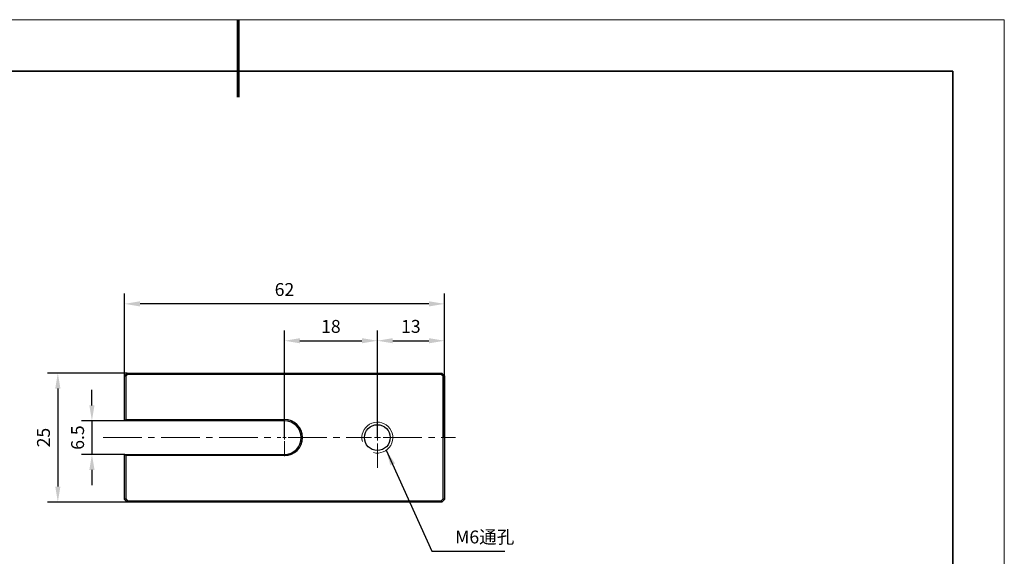
# Model space of a CAD drawing. Units: millimetres. Extents: x 12016 to 37473, y -9451 to -5016.
# Drawn here: x 12122 to 12313, y -7463 to -7359 of the extents above; entities that cross this region are included whole.
import ezdxf

# ---------------------------------------------------------------- set-up
doc = ezdxf.new("R2010")
doc.units = ezdxf.units.MM
doc.header["$LTSCALE"] = 10
doc.header["$PDMODE"] = 34
doc.linetypes.add('CENTER', pattern=[2, 1.25, -0.25, 0.25, -0.25])
doc.linetypes.add('CENTER2', pattern=[1.125, 0.75, -0.125, 0.125, -0.125])
for name, color, linetype, lineweight in [('3中心线层', 1, 'CENTER', 9), ('7标注层', 4, 'Continuous', 5), ('粗实线层', 7, 'Continuous', 35), ('细实线层', 7, 'Continuous', 18)]:
    doc.layers.add(name, color=color, linetype=linetype, lineweight=lineweight)
doc.layers.add('6文字层', color=3, linetype='Continuous')
doc.styles.add('TH-GBD2M', font='calibri.ttf', dxfattribs={"width": 0.8, "height": 2.5})
doc.dimstyles.new('TH-GBD2M', dxfattribs={"dimtxt": 2.5, "dimasz": 3, "dimexe": 2, "dimexo": 0, "dimgap": 1.5, "dimtad": 1, "dimdec": 4, "dimzin": 9, "dimdsep": 46, "dimtxsty": 'TH-GBD2M', "dimcen": 0, "dimclrt": 3, "dimadec": 0, "dimazin": 3, "dimtfac": 1, "dimtdec": 4, "dimtofl": 0, "dimtmove": 0, "dimatfit": 3, "dimfxl": 1, "dimtolj": 1, "dimtzin": 0, "dimarcsym": 0})

# ---------------------------------------------------------------- blocks, each defined once
blk = doc.blocks.new('*X96')
at = {"layer": '粗实线层', "lineweight": 60}
blk.add_line((0, 105), (0, 90), dxfattribs=at)
at = {"layer": '粗实线层'}
for p, q in [((138.5, 95), (-138.5, 95)), ((138.5, -95), (138.5, 95))]:
    blk.add_line(p, q, dxfattribs=at)
at = {"layer": '细实线层'}
for p, q in [((148.5, 105), (-148.5, 105)), ((148.5, -105), (148.5, 105))]:
    blk.add_line(p, q, dxfattribs=at)
blk = doc.blocks.new('*D461')
at = {"layer": '7标注层', "color": 0, "lineweight": -2, "transparency": 16777216}
for p, q in [((12191, -7440.34), (12191, -7419.57)), ((12204, -7440.34), (12204, -7419.57)), ((12194, -7421.57), (12201, -7421.57))]:
    blk.add_line(p, q, dxfattribs=at)
at = {"layer": '7标注层', "color": 0, "transparency": 16777216}
for points in [[(12194, -7421.07), (12194, -7422.07), (12191, -7421.57)], [(12201, -7421.07), (12201, -7422.07), (12204, -7421.57)]]:
    blk.add_solid(points, dxfattribs=at)
at = {"layer": 'Defpoints', "color": 0, "transparency": 16777216}
for p in [(12204, -7421.57), (12191, -7440.34), (12204, -7440.34)]:
    blk.add_point(p, dxfattribs=at)
at = {"layer": '7标注层', "color": 3, "transparency": 16777216, "insert": (12197.5, -7418.79), "char_height": 2.5, "attachment_point": 5, "style": 'TH-GBD2M'}
blk.add_mtext('\\A1;13', dxfattribs=at)
blk = doc.blocks.new('*U459')
at = {"layer": '3中心线层', "color": 0, "linetype": 'CENTER2', "transparency": 16777216}
for p, q in [((0, 1.15), (0, 5.87)), ((-5.87, 0), (-1.15, 0)), ((1.15, 0), (15.17, 0)), ((0, -5.87), (0, -1.15))]:
    blk.add_line(p, q, dxfattribs=at)
at = {"layer": '3中心线层', "color": 0, "linetype": 'Continuous', "transparency": 16777216}
for p, q in [((-0.58, 0), (0.58, 0)), ((0, -0.58), (0, 0.58))]:
    blk.add_line(p, q, dxfattribs=at)
blk = doc.blocks.new('*U460')
at = {"layer": '3中心线层', "color": 0, "linetype": 'CENTER2', "transparency": 16777216}
for p, q in [((0, 0.7), (0, 3.62)), ((-35.17, 0), (-0.7, 0)), ((0.7, 0), (12.25, 0)), ((0, -3.62), (0, -0.7))]:
    blk.add_line(p, q, dxfattribs=at)
at = {"layer": '3中心线层', "color": 0, "linetype": 'Continuous', "transparency": 16777216}
for p, q in [((-0.35, 0), (0.35, 0)), ((0, -0.35), (0, 0.35))]:
    blk.add_line(p, q, dxfattribs=at)
blk = doc.blocks.new('*D462')
at = {"layer": '7标注层', "color": 0, "lineweight": -2, "transparency": 16777216}
for p, q in [((12173, -7440.34), (12173, -7419.57)), ((12191, -7440.34), (12191, -7419.57)), ((12176, -7421.57), (12188, -7421.57))]:
    blk.add_line(p, q, dxfattribs=at)
at = {"layer": '7标注层', "color": 0, "transparency": 16777216}
for points in [[(12176, -7421.07), (12176, -7422.07), (12173, -7421.57)], [(12188, -7421.07), (12188, -7422.07), (12191, -7421.57)]]:
    blk.add_solid(points, dxfattribs=at)
at = {"layer": 'Defpoints', "color": 0, "transparency": 16777216}
for p in [(12191, -7421.57), (12173, -7440.34), (12191, -7440.34)]:
    blk.add_point(p, dxfattribs=at)
at = {"layer": '7标注层', "color": 3, "transparency": 16777216, "insert": (12182, -7418.79), "char_height": 2.5, "attachment_point": 5, "style": 'TH-GBD2M'}
blk.add_mtext('\\A1;18', dxfattribs=at)
blk = doc.blocks.new('*D463')
at = {"layer": '7标注层', "color": 0, "lineweight": -2, "transparency": 16777216}
for p, q in [((12142, -7428.34), (12142, -7412.42)), ((12204, -7428.34), (12204, -7412.42)), ((12201, -7414.42), (12145, -7414.42))]:
    blk.add_line(p, q, dxfattribs=at)
at = {"layer": '7标注层', "color": 0, "transparency": 16777216}
for points in [[(12145, -7413.92), (12145, -7414.92), (12142, -7414.42)], [(12201, -7413.92), (12201, -7414.92), (12204, -7414.42)]]:
    blk.add_solid(points, dxfattribs=at)
at = {"layer": 'Defpoints', "color": 0, "transparency": 16777216}
for p in [(12142, -7414.42), (12142, -7428.34), (12204, -7428.34)]:
    blk.add_point(p, dxfattribs=at)
at = {"layer": '7标注层', "color": 3, "transparency": 16777216, "insert": (12173, -7411.64), "char_height": 2.5, "attachment_point": 5, "style": 'TH-GBD2M'}
blk.add_mtext('\\A1;62', dxfattribs=at)
blk = doc.blocks.new('*D464')
at = {"layer": '7标注层', "color": 0, "lineweight": -2, "transparency": 16777216}
for p, q in [((12135.68, -7434.09), (12135.68, -7431.09)), ((12142, -7437.09), (12133.68, -7437.09)), ((12135.68, -7437.09), (12135.68, -7443.59)), ((12142, -7443.59), (12133.68, -7443.59)), ((12135.68, -7446.59), (12135.68, -7449.59))]:
    blk.add_line(p, q, dxfattribs=at)
at = {"layer": '7标注层', "color": 0, "transparency": 16777216}
for points in [[(12135.18, -7434.09), (12136.18, -7434.09), (12135.68, -7437.09)], [(12135.18, -7446.59), (12136.18, -7446.59), (12135.68, -7443.59)]]:
    blk.add_solid(points, dxfattribs=at)
at = {"layer": 'Defpoints', "color": 0, "transparency": 16777216}
for p in [(12142, -7437.09), (12135.68, -7443.59), (12142, -7443.59)]:
    blk.add_point(p, dxfattribs=at)
at = {"layer": '7标注层', "color": 3, "transparency": 16777216, "insert": (12132.9, -7440.34), "char_height": 2.5, "attachment_point": 5, "rotation": 90, "style": 'TH-GBD2M'}
blk.add_mtext('\\A1;6.5', dxfattribs=at)
blk = doc.blocks.new('*D465')
at = {"layer": '7标注层', "color": 0, "lineweight": -2, "transparency": 16777216}
for p, q in [((12142.5, -7427.84), (12127.07, -7427.84)), ((12129.07, -7430.84), (12129.07, -7449.84)), ((12142.5, -7452.84), (12127.07, -7452.84))]:
    blk.add_line(p, q, dxfattribs=at)
at = {"layer": '7标注层', "color": 0, "transparency": 16777216}
for points in [[(12128.57, -7430.84), (12129.57, -7430.84), (12129.07, -7427.84)], [(12128.57, -7449.84), (12129.57, -7449.84), (12129.07, -7452.84)]]:
    blk.add_solid(points, dxfattribs=at)
at = {"layer": 'Defpoints', "color": 0, "transparency": 16777216}
for p in [(12142.5, -7427.84), (12129.07, -7452.84), (12142.5, -7452.84)]:
    blk.add_point(p, dxfattribs=at)
at = {"layer": '7标注层', "color": 3, "transparency": 16777216, "insert": (12126.29, -7440.34), "char_height": 2.5, "attachment_point": 5, "rotation": 90, "style": 'TH-GBD2M'}
blk.add_mtext('\\A1;25', dxfattribs=at)

msp = doc.modelspace()

# ---------------------------------------------------------------- linework, layer by layer
at = {"color": 7, "linetype": 'Continuous', "lineweight": 25}
for p, q in [((12142.0022, -7428.34156), (12142.5022, -7427.84156)), ((12142.0022, -7437.09156), (12142.0022, -7428.34156)), ((12142.0022, -7428.34156), (12142.2522, -7428.44511)), ((12142.60576, -7428.09156), (12142.2522, -7428.44511)), ((12142.2522, -7428.44511), (12142.2522, -7436.84156)), ((12142.5022, -7427.84156), (12203.5022, -7427.84156)), ((12142.5022, -7427.84156), (12142.60576, -7428.09156)), ((12203.39865, -7428.09156), (12142.60576, -7428.09156)), ((12203.5022, -7427.84156), (12203.39865, -7428.09156)), ((12203.7522, -7428.44511), (12203.39865, -7428.09156)), ((12203.5022, -7427.84156), (12204.0022, -7428.34156)), ((12204.0022, -7428.34156), (12203.7522, -7428.44511)), ((12203.7522, -7452.238), (12203.7522, -7428.44511)), ((12204.0022, -7428.34156), (12204.0022, -7452.34156)), ((12142.0022, -7437.09156), (12142.2522, -7436.84156)), ((12173.0022, -7437.09156), (12142.0022, -7437.09156)), ((12142.2522, -7436.84156), (12173.0022, -7436.84156)), ((12142.0022, -7452.34156), (12142.0022, -7443.59156)), ((12142.2522, -7443.84156), (12142.0022, -7443.59156)), ((12142.0022, -7443.59156), (12173.0022, -7443.59156)), ((12142.2522, -7443.84156), (12142.2522, -7452.238)), ((12173.0022, -7443.84156), (12142.2522, -7443.84156)), ((12142.2522, -7452.238), (12142.0022, -7452.34156)), ((12142.5022, -7452.84156), (12142.0022, -7452.34156)), ((12142.2522, -7452.238), (12142.60576, -7452.59156)), ((12203.39865, -7452.59156), (12203.7522, -7452.238)), ((12204.0022, -7452.34156), (12203.5022, -7452.84156)), ((12204.0022, -7452.34156), (12203.7522, -7452.238)), ((12142.60576, -7452.59156), (12142.5022, -7452.84156)), ((12203.5022, -7452.84156), (12142.5022, -7452.84156)), ((12142.60576, -7452.59156), (12203.39865, -7452.59156)), ((12203.39865, -7452.59156), (12203.5022, -7452.84156))]:
    msp.add_line(p, q, dxfattribs=at)
msp.add_circle((12191.0022, -7440.34156), 2.5, dxfattribs=at)
for radius in [3.5, 3.25]:
    msp.add_arc((12173.0022, -7440.34156), radius, 270, 90, dxfattribs=at)
at = {"color": 7, "linetype": 'Continuous', "lineweight": 18}
msp.add_arc((12191.0022, -7440.34156), 3, 255, 195, dxfattribs=at)

# ---------------------------------------------------------------- block references
at = {"layer": '3中心线层', "linetype": 'CENTER2'}
for name, p in [('*U459', (12191.0022, -7440.34156)), ('*U460', (12173.0022, -7440.34156))]:
    msp.add_blockref(name, p, dxfattribs=at)
at = {"layer": '6文字层'}
msp.add_blockref('*X96', (12164.02152, -7464.34551), dxfattribs=at)

# ---------------------------------------------------------------- texts
at = {"layer": '7标注层', "color": 3, "insert": (12206.07564, -7460.85367), "char_height": 2.5, "attachment_point": 7, "style": 'TH-GBD2M'}
msp.add_mtext('M6{\\fSimSun|b0|i0|c134|p2;通孔}', dxfattribs=at)

# ---------------------------------------------------------------- dimensions: what is measured, and where the dimension line sits
at = {"layer": '7标注层'}
for p1, p2, distance, picture, middle in [((12204.0022, -7428.34156), (12142.0022, -7428.34156), -13.92471, '*D463', (12173.0022, -7411.63608)), ((12173.0022, -7440.34156), (12191.0022, -7440.34156), 18.76973, '*D462', (12182.0022, -7418.79106)), ((12191.0022, -7440.34156), (12204.0022, -7440.34156), 18.76973, '*D461', (12197.5022, -7418.79106)), ((12142.5022, -7427.84156), (12142.5022, -7452.84156), -13.43174, '*D465', (12126.2897, -7440.34156))]:
    dim = msp.add_aligned_dim(p1=p1, p2=p2, distance=distance, dimstyle='TH-GBD2M', override={"dimasz": 3}, dxfattribs=at)
    dim.commit()
    dim.dimension.update_dxf_attribs({"geometry": picture, "text_midpoint": middle})
dim = msp.add_linear_dim(base=(12135.67807, -7443.59156), p1=(12142.0022, -7437.09156), p2=(12142.0022, -7443.59156), angle=270, dimstyle='TH-GBD2M', override={"dimasz": 3, "dimtofl": 1}, dxfattribs=at)
dim.commit()
dim.dimension.update_dxf_attribs({"geometry": '*D464', "text_midpoint": (12135.67807, -7440.34156), "dimtype": 161})

# ---------------------------------------------------------------- leaders
at = {"layer": '7标注层', "annotation_type": 0, "has_hookline": 1, "hookline_direction": 0, "text_width": 9.62392}
msp.add_leader([(12192.72746, -7442.79584), (12201.57564, -7462.35367), (12204.57564, -7462.35367)], dimstyle='TH-GBD2M', override={"dimasz": 3, "dimgap": 1.5, "dimtad": 1}, dxfattribs=at)

doc.saveas('drawing.dxf')
